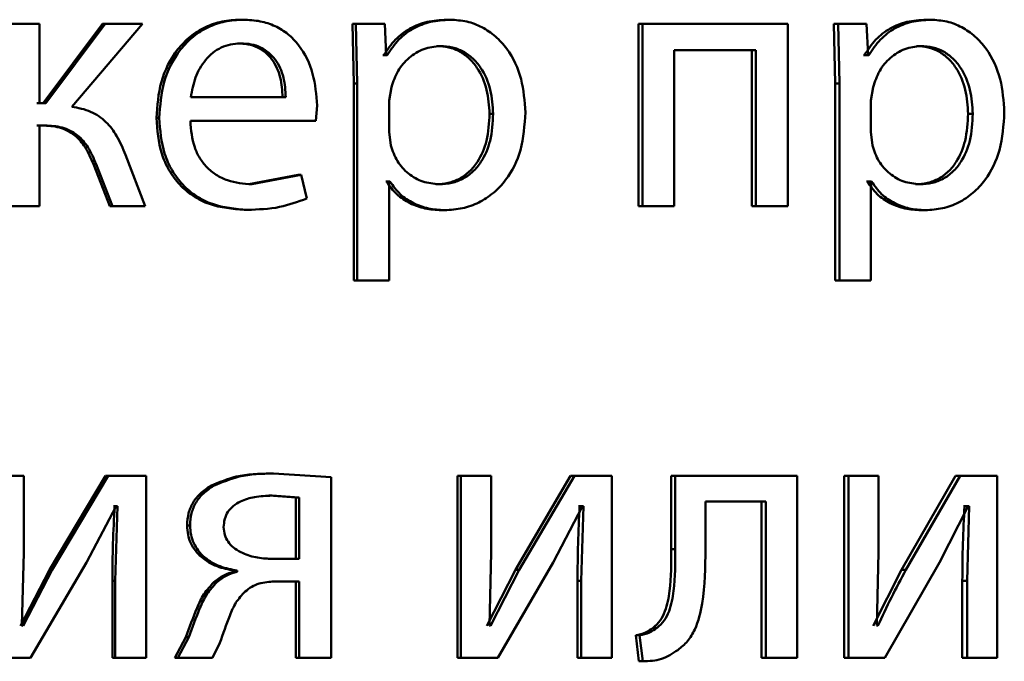
# Paper-space layout 'Лист1' of a CAD drawing. Units: millimetres. Extents: x -8708 to 13138, y -12648 to 4958.
# Drawn here: x 5075 to 5081, y 3357 to 3361 of the extents above; entities that cross this region are included whole.
import ezdxf

# ---------------------------------------------------------------- set-up
doc = ezdxf.new("R2010")
doc.units = ezdxf.units.MM

psp = doc.layouts.new('Лист1')

# ---------------------------------------------------------------- linework, layer by layer
at = {"color": 7, "linetype": 'Continuous', "lineweight": 50}
for p, q in [((5076.3318, 3361.2127), (5076.3519, 3361.2127)), ((5077.6866, 3361.2127), (5077.7097, 3361.2127)), ((5080.8316, 3361.2127), (5080.8618, 3361.2127)), ((5075.0142, 3361.1856), (5074.8096, 3361.1856)), ((5075.0142, 3360.6645), (5075.0142, 3361.1856)), ((5075.4273, 3361.1856), (5075.0384, 3360.6645)), ((5075.4454, 3361.1856), (5075.0556, 3360.6645)), ((5075.2263, 3360.6423), (5075.6911, 3361.1856)), ((5075.4273, 3361.1856), (5075.4454, 3361.1856)), ((5075.6911, 3361.1856), (5075.4454, 3361.1856)), ((5077.2582, 3361.1856), (5077.0682, 3361.1856)), ((5077.0682, 3361.1856), (5077.0778, 3360.7954)), ((5077.0682, 3361.1856), (5077.09, 3361.1856)), ((5077.09, 3361.1856), (5077.0996, 3360.7954)), ((5077.2804, 3361.1856), (5077.09, 3361.1856)), ((5077.29, 3360.9809), (5077.2804, 3361.1856)), ((5078.9456, 3361.1856), (5078.9456, 3359.9907)), ((5078.9456, 3361.1856), (5078.9716, 3361.1856)), ((5078.9716, 3361.1856), (5078.9716, 3359.9907)), ((5079.9243, 3361.1856), (5078.9716, 3361.1856)), ((5079.9243, 3359.9907), (5079.9243, 3361.1856)), ((5080.4119, 3361.1856), (5080.2256, 3361.1856)), ((5080.2256, 3361.1856), (5080.235, 3360.7954)), ((5080.2256, 3361.1856), (5080.2544, 3361.1856)), ((5080.2544, 3361.1856), (5080.2638, 3360.7954)), ((5080.4411, 3361.1856), (5080.2544, 3361.1856)), ((5080.4506, 3360.9809), (5080.4411, 3361.1856)), ((5076.3148, 3361.0575), (5076.3349, 3361.0575)), ((5077.6217, 3361.0402), (5077.6447, 3361.0402)), ((5079.7155, 3361.013), (5079.179, 3361.013)), ((5079.179, 3359.9907), (5079.179, 3361.013)), ((5079.6878, 3361.013), (5079.6878, 3359.9907)), ((5079.7155, 3361.013), (5079.7155, 3359.9907)), ((5080.768, 3361.0402), (5080.798, 3361.0402)), ((5077.2726, 3360.9809), (5077.2678, 3360.9809)), ((5077.2726, 3360.9809), (5077.2948, 3360.9809)), ((5077.2948, 3360.9809), (5077.29, 3360.9809)), ((5080.426, 3360.9809), (5080.4213, 3360.9809)), ((5080.426, 3360.9809), (5080.4553, 3360.9809)), ((5080.4553, 3360.9809), (5080.4506, 3360.9809)), ((5077.0778, 3360.7954), (5077.0778, 3359.5017)), ((5077.0778, 3360.7954), (5077.0996, 3360.7954)), ((5077.0996, 3360.7954), (5077.0996, 3359.5017)), ((5077.3237, 3360.7707), (5077.3093, 3360.6818)), ((5080.235, 3360.7954), (5080.235, 3359.5017)), ((5080.235, 3360.7954), (5080.2638, 3360.7954)), ((5080.2638, 3360.7954), (5080.2638, 3359.5017)), ((5080.4837, 3360.7707), (5080.4695, 3360.6818)), ((5076.6305, 3360.704), (5076.007, 3360.704)), ((5075.0384, 3360.6645), (5074.997, 3360.6645)), ((5075.0556, 3360.6645), (5075.0142, 3360.6645)), ((5076.8286, 3360.5488), (5076.8358, 3360.6497)), ((5077.3093, 3360.6818), (5077.3093, 3360.4768)), ((5080.4695, 3360.6818), (5080.4695, 3360.4768)), ((5075.7819, 3360.5685), (5075.8008, 3360.5685)), ((5077.9674, 3360.5954), (5077.9912, 3360.5954)), ((5081.1069, 3360.5954), (5081.1378, 3360.5954)), ((5075.0336, 3360.5192), (5074.997, 3360.5192)), ((5075.0508, 3360.5192), (5075.0142, 3360.5192)), ((5075.0142, 3359.9907), (5075.0142, 3360.5192)), ((5076.8286, 3360.5488), (5076.0046, 3360.5488)), ((5077.3093, 3360.4768), (5077.319, 3360.3879)), ((5080.4695, 3360.4768), (5080.479, 3360.3879)), ((5075.7081, 3359.9907), (5075.5792, 3360.3265)), ((5075.369, 3360.2648), (5075.4758, 3359.9907)), ((5075.369, 3360.2648), (5075.387, 3360.2648)), ((5075.387, 3360.2648), (5075.4941, 3359.9907)), ((5076.7112, 3360.1953), (5076.3874, 3360.1336)), ((5076.7322, 3360.1953), (5076.4076, 3360.1336)), ((5076.7112, 3360.1953), (5076.7322, 3360.1953)), ((5076.7681, 3360.0401), (5076.7322, 3360.1953)), ((5076.3874, 3360.1336), (5076.4076, 3360.1336)), ((5077.2919, 3360.1509), (5077.287, 3360.1509)), ((5077.2919, 3360.1509), (5077.3142, 3360.1509)), ((5077.3142, 3360.1509), (5077.3093, 3360.1509)), ((5077.3093, 3359.5017), (5077.3093, 3360.1509)), ((5077.6145, 3360.1336), (5077.6375, 3360.1336)), ((5080.4449, 3360.1509), (5080.4402, 3360.1509)), ((5080.4449, 3360.1509), (5080.4743, 3360.1509)), ((5080.4743, 3360.1509), (5080.4695, 3360.1509)), ((5080.4695, 3359.5017), (5080.4695, 3360.1509)), ((5080.7609, 3360.1336), (5080.791, 3360.1336)), ((5075.0142, 3359.9907), (5074.8096, 3359.9907)), ((5075.4758, 3359.9907), (5075.4941, 3359.9907)), ((5075.7081, 3359.9907), (5075.4941, 3359.9907)), ((5078.9456, 3359.9907), (5078.9716, 3359.9907)), ((5079.179, 3359.9907), (5078.9716, 3359.9907)), ((5079.6878, 3359.9907), (5079.7155, 3359.9907)), ((5079.9243, 3359.9907), (5079.7155, 3359.9907)), ((5076.3583, 3359.966), (5076.3785, 3359.966)), ((5077.6506, 3359.9635), (5077.6737, 3359.9635)), ((5080.7962, 3359.9635), (5080.8263, 3359.9635)), ((5077.0778, 3359.5017), (5077.0996, 3359.5017)), ((5077.3093, 3359.5017), (5077.0996, 3359.5017)), ((5080.235, 3359.5017), (5080.2638, 3359.5017)), ((5080.4695, 3359.5017), (5080.2638, 3359.5017)), ((5076.5296, 3358.237), (5076.5502, 3358.237)), ((5076.9277, 3358.2123), (5076.5502, 3358.237)), ((5074.9117, 3358.2222), (5074.7096, 3358.2222)), ((5074.9117, 3357.7188), (5074.9117, 3358.2222)), ((5075.447, 3358.2222), (5075.0798, 3357.6052)), ((5075.4652, 3358.2222), (5075.0971, 3357.6052)), ((5075.447, 3358.2222), (5075.4652, 3358.2222)), ((5075.7154, 3358.2222), (5075.4652, 3358.2222)), ((5075.7154, 3357.0274), (5075.7154, 3358.2222)), ((5076.9277, 3357.0274), (5076.9277, 3358.2123)), ((5077.7562, 3358.2222), (5077.7562, 3357.0274)), ((5077.7562, 3358.2222), (5077.7795, 3358.2222)), ((5077.7795, 3358.2222), (5077.7795, 3357.0274)), ((5077.9788, 3358.2222), (5077.7795, 3358.2222)), ((5077.9788, 3357.7188), (5077.9788, 3358.2222)), ((5078.4987, 3358.2222), (5078.1373, 3357.6052)), ((5078.5237, 3358.2222), (5078.1615, 3357.6052)), ((5078.4987, 3358.2222), (5078.5237, 3358.2222)), ((5078.7703, 3358.2222), (5078.5237, 3358.2222)), ((5078.7703, 3357.0274), (5078.7703, 3358.2222)), ((5079.1597, 3358.2222), (5079.1597, 3357.741)), ((5079.1597, 3358.2222), (5079.1862, 3358.2222)), ((5079.1862, 3358.2222), (5079.1862, 3357.741)), ((5079.9861, 3358.2222), (5079.1862, 3358.2222)), ((5079.9861, 3357.0274), (5079.9861, 3358.2222)), ((5080.2937, 3358.2222), (5080.2937, 3357.0274)), ((5080.2937, 3358.2222), (5080.3227, 3358.2222)), ((5080.3227, 3358.2222), (5080.3227, 3357.0274)), ((5080.5188, 3358.2222), (5080.3227, 3358.2222)), ((5080.5188, 3357.7188), (5080.5188, 3358.2222)), ((5081.0244, 3358.2222), (5080.669, 3357.6052)), ((5081.055, 3358.2222), (5080.6989, 3357.6052)), ((5081.0244, 3358.2222), (5081.055, 3358.2222)), ((5081.2971, 3358.2222), (5081.055, 3358.2222)), ((5081.2971, 3357.0274), (5081.2971, 3358.2222)), ((5076.1378, 3358.1555), (5076.1575, 3358.1555)), ((5076.6967, 3358.0793), (5076.5199, 3358.0917)), ((5076.5199, 3358.0917), (5076.5405, 3358.0917)), ((5076.7177, 3358.0793), (5076.5405, 3358.0917)), ((5076.6967, 3358.0793), (5076.7177, 3358.0793)), ((5076.6967, 3357.6765), (5076.6967, 3358.0793)), ((5076.7177, 3357.6765), (5076.7177, 3358.0793)), ((5079.7793, 3358.0522), (5079.3842, 3358.0522)), ((5079.3842, 3357.741), (5079.3842, 3358.0522)), ((5079.7515, 3358.0522), (5079.7515, 3357.0274)), ((5079.7793, 3358.0522), (5079.7793, 3357.0274)), ((5075.324, 3357.6521), (5075.5188, 3358.0225)), ((5075.5078, 3358.0225), (5075.5005, 3358.0225)), ((5075.5078, 3358.0225), (5075.5261, 3358.0225)), ((5075.5261, 3358.0225), (5075.5114, 3357.5336)), ((5075.5261, 3358.0225), (5075.5188, 3358.0225)), ((5078.3847, 3357.6521), (5078.5768, 3358.0225)), ((5078.5585, 3358.0225), (5078.5517, 3358.0225)), ((5078.5585, 3358.0225), (5078.5836, 3358.0225)), ((5078.5836, 3358.0225), (5078.5696, 3357.5336)), ((5078.5836, 3358.0225), (5078.5768, 3358.0225)), ((5080.9183, 3357.6521), (5081.1069, 3358.0225)), ((5081.0832, 3358.0225), (5081.0761, 3358.0225)), ((5081.0832, 3358.0225), (5081.114, 3358.0225)), ((5081.114, 3358.0225), (5081.0998, 3357.5336)), ((5081.114, 3358.0225), (5081.1069, 3358.0225)), ((5075.9832, 3357.8963), (5076.0025, 3357.8963)), ((5074.8996, 3357.2394), (5074.9117, 3357.7188)), ((5077.9669, 3357.2394), (5077.9788, 3357.7188)), ((5079.1597, 3357.741), (5079.1862, 3357.741)), ((5080.5073, 3357.2394), (5080.5188, 3357.7188)), ((5074.9557, 3357.0274), (5075.324, 3357.6521)), ((5076.6967, 3357.6765), (5076.5151, 3357.6765)), ((5076.7177, 3357.6765), (5076.5357, 3357.6765)), ((5078.0222, 3357.0274), (5078.3847, 3357.6521)), ((5080.5617, 3357.0274), (5080.9183, 3357.6521)), ((5075.0798, 3357.6052), (5074.89, 3357.2369)), ((5075.0971, 3357.6052), (5074.9069, 3357.2369)), ((5075.0798, 3357.6052), (5075.0971, 3357.6052)), ((5076.2927, 3357.5999), (5076.2927, 3357.5925)), ((5076.2927, 3357.5999), (5076.3127, 3357.5999)), ((5076.2927, 3357.5925), (5076.3127, 3357.5925)), ((5076.3127, 3357.5999), (5076.3127, 3357.5925)), ((5078.1373, 3357.6052), (5077.9503, 3357.2369)), ((5078.1615, 3357.6052), (5077.9741, 3357.2369)), ((5078.1373, 3357.6052), (5078.1615, 3357.6052)), ((5080.669, 3357.6052), (5080.485, 3357.2369)), ((5080.669, 3357.6052), (5080.6989, 3357.6052)), ((5075.4932, 3357.5336), (5075.4932, 3357.0274)), ((5075.4932, 3357.5336), (5075.5114, 3357.5336)), ((5075.5114, 3357.5336), (5075.5114, 3357.0274)), ((5076.1596, 3357.5237), (5076.1793, 3357.5237)), ((5076.6967, 3357.5287), (5076.5393, 3357.5287)), ((5076.7177, 3357.5287), (5076.5599, 3357.5287)), ((5076.6967, 3357.5287), (5076.6967, 3357.0274)), ((5076.7177, 3357.5287), (5076.7177, 3357.0274)), ((5078.5445, 3357.5336), (5078.5445, 3357.0274)), ((5078.5445, 3357.5336), (5078.5696, 3357.5336)), ((5078.5696, 3357.5336), (5078.5696, 3357.0274)), ((5081.0691, 3357.5336), (5081.0691, 3357.0274)), ((5081.0691, 3357.5336), (5081.0998, 3357.5336)), ((5081.0998, 3357.5336), (5081.0998, 3357.0274)), ((5074.9069, 3357.2369), (5074.8996, 3357.2394)), ((5077.9741, 3357.2369), (5077.9669, 3357.2394)), ((5079.0407, 3357.2249), (5079.0669, 3357.2249)), ((5080.5144, 3357.2369), (5080.5073, 3357.2394)), ((5075.9759, 3357.1632), (5075.9032, 3357.0274)), ((5075.9952, 3357.1632), (5075.9224, 3357.0274)), ((5075.9759, 3357.1632), (5075.9952, 3357.1632)), ((5078.9262, 3357.1755), (5078.9476, 3357.0051)), ((5078.9262, 3357.1755), (5078.9521, 3357.1755)), ((5078.9521, 3357.1755), (5078.9736, 3357.0051)), ((5076.1502, 3357.0274), (5076.1987, 3357.1261)), ((5074.9557, 3357.0274), (5074.7096, 3357.0274)), ((5075.4932, 3357.0274), (5075.5114, 3357.0274)), ((5075.7154, 3357.0274), (5075.5114, 3357.0274)), ((5075.9032, 3357.0274), (5075.9224, 3357.0274)), ((5076.1502, 3357.0274), (5075.9224, 3357.0274)), ((5076.6967, 3357.0274), (5076.7177, 3357.0274)), ((5076.9277, 3357.0274), (5076.7177, 3357.0274)), ((5077.7562, 3357.0274), (5077.7795, 3357.0274)), ((5078.0222, 3357.0274), (5077.7795, 3357.0274)), ((5078.5445, 3357.0274), (5078.5696, 3357.0274)), ((5078.7703, 3357.0274), (5078.5696, 3357.0274)), ((5078.9476, 3357.0051), (5078.9736, 3357.0051)), ((5079.7515, 3357.0274), (5079.7793, 3357.0274)), ((5079.9861, 3357.0274), (5079.7793, 3357.0274)), ((5080.2937, 3357.0274), (5080.3227, 3357.0274)), ((5080.5617, 3357.0274), (5080.3227, 3357.0274)), ((5081.0691, 3357.0274), (5081.0998, 3357.0274)), ((5081.2971, 3357.0274), (5081.0998, 3357.0274))]:
    psp.add_line(p, q, dxfattribs=at)
for points, knots in [([(5076.3318, 3361.2127), (5076.2917, 3361.2104), (5076.2134, 3361.206), (5076.1015, 3361.1675), (5076.0014, 3361.1052), (5075.891, 3360.9912), (5075.7992, 3360.8079), (5075.7877, 3360.6484), (5075.7819, 3360.5685)], [0, 0, 0, 0, 0.128367, 0.250357, 0.374451, 0.500676, 0.750029, 1, 1, 1, 1]), ([(5076.3519, 3361.2127), (5076.3117, 3361.2104), (5076.2333, 3361.206), (5076.1211, 3361.1675), (5076.0208, 3361.1053), (5075.9102, 3360.9913), (5075.8182, 3360.8079), (5075.8066, 3360.6484), (5075.8008, 3360.5685)], [0, 0, 0, 0, 0.128511, 0.250637, 0.374787, 0.501049, 0.750269, 1, 1, 1, 1]), ([(5076.8358, 3360.6497), (5076.8304, 3360.7199), (5076.8196, 3360.8602), (5076.7424, 3361.0219), (5076.6477, 3361.1212), (5076.5609, 3361.1747), (5076.4606, 3361.2072), (5076.3891, 3361.2108), (5076.3519, 3361.2127)], [0, 0, 0, 0, 0.249754, 0.498954, 0.620965, 0.740475, 0.864672, 1, 1, 1, 1]), ([(5077.6866, 3361.2127), (5077.6431, 3361.2101), (5077.5596, 3361.2051), (5077.4435, 3361.1593), (5077.3439, 3361.0849), (5077.2968, 3361.0163), (5077.2726, 3360.9809)], [0, 0, 0, 0, 0.263401, 0.506228, 0.745773, 1, 1, 1, 1]), ([(5077.7097, 3361.2127), (5077.6662, 3361.2101), (5077.5825, 3361.2051), (5077.4661, 3361.1593), (5077.3663, 3361.0849), (5077.3191, 3361.0163), (5077.2948, 3360.9809)], [0, 0, 0, 0, 0.263556, 0.506464, 0.745967, 1, 1, 1, 1]), ([(5078.2023, 3360.6052), (5078.1974, 3360.679), (5078.1876, 3360.8263), (5078.1071, 3360.997), (5078.0094, 3361.1055), (5077.9195, 3361.1665), (5077.8181, 3361.2056), (5077.7462, 3361.2103), (5077.7097, 3361.2127)], [0, 0, 0, 0, 0.2497884, 0.4990786, 0.6258477, 0.7494713, 0.8728144, 1, 1, 1, 1]), ([(5080.8316, 3361.2127), (5080.789, 3361.2101), (5080.7073, 3361.2051), (5080.5935, 3361.1593), (5080.4959, 3361.0849), (5080.4498, 3361.0163), (5080.426, 3360.9809)], [0, 0, 0, 0, 0.263287, 0.506073, 0.745659, 1, 1, 1, 1]), ([(5080.8618, 3361.2127), (5080.8192, 3361.2101), (5080.7372, 3361.2051), (5080.6232, 3361.1593), (5080.5254, 3361.0849), (5080.4791, 3361.0163), (5080.4553, 3360.9809)], [0, 0, 0, 0, 0.263442, 0.506309, 0.745852, 1, 1, 1, 1]), ([(5081.3445, 3360.6052), (5081.3397, 3360.679), (5081.3301, 3360.8263), (5081.2513, 3360.9971), (5081.1555, 3361.1056), (5081.0674, 3361.1665), (5080.9679, 3361.2056), (5080.8975, 3361.2103), (5080.8618, 3361.2127)], [0, 0, 0, 0, 0.249788, 0.499077, 0.625835, 0.74947, 0.872798, 1, 1, 1, 1]), ([(5076.3349, 3361.0575), (5076.3124, 3361.0562), (5076.2684, 3361.0536), (5076.2061, 3361.032), (5076.1504, 3360.9971), (5076.0882, 3360.9342), (5076.0318, 3360.8355), (5076.0153, 3360.7479), (5076.007, 3360.704)], [0, 0, 0, 0, 0.129124, 0.251456, 0.373227, 0.500752, 0.750258, 1, 1, 1, 1]), ([(5076.6098, 3360.704), (5076.6073, 3360.7478), (5076.6023, 3360.8353), (5076.5567, 3360.9371), (5076.4988, 3360.9998), (5076.4452, 3361.0335), (5076.3827, 3361.0539), (5076.3381, 3361.0563), (5076.3148, 3361.0575)], [0, 0, 0, 0, 0.250065, 0.499404, 0.620692, 0.739699, 0.863921, 1, 1, 1, 1]), ([(5076.6305, 3360.704), (5076.628, 3360.7478), (5076.623, 3360.8353), (5076.5773, 3360.9372), (5076.5193, 3360.9998), (5076.4656, 3361.0335), (5076.403, 3361.0539), (5076.3583, 3361.0563), (5076.3349, 3361.0575)], [0, 0, 0, 0, 0.249826, 0.499021, 0.62032, 0.739401, 0.863754, 1, 1, 1, 1]), ([(5077.6447, 3361.0402), (5077.6075, 3361.036), (5077.5332, 3361.0275), (5077.4366, 3360.9665), (5077.3607, 3360.88), (5077.3362, 3360.8075), (5077.3237, 3360.7707)], [0, 0, 0, 0, 0.250064, 0.499851, 0.746197, 1, 1, 1, 1]), ([(5077.9674, 3360.5954), (5077.964, 3360.6486), (5077.9573, 3360.7548), (5077.9037, 3360.8798), (5077.8364, 3360.9608), (5077.7728, 3361.0064), (5077.7, 3361.035), (5077.6482, 3361.0385), (5077.6217, 3361.0402)], [0, 0, 0, 0, 0.2501281, 0.4996917, 0.6271918, 0.7494039, 0.8718362, 1, 1, 1, 1]), ([(5077.9912, 3360.5954), (5077.9878, 3360.6486), (5077.981, 3360.7548), (5077.9274, 3360.8798), (5077.8598, 3360.9609), (5077.7962, 3361.0064), (5077.7232, 3361.035), (5077.6713, 3361.0385), (5077.6447, 3361.0402)], [0, 0, 0, 0, 0.249903, 0.499327, 0.626832, 0.749114, 0.871673, 1, 1, 1, 1]), ([(5080.798, 3361.0402), (5080.7616, 3361.036), (5080.6888, 3361.0274), (5080.5942, 3360.9664), (5080.5199, 3360.8799), (5080.4959, 3360.8075), (5080.4837, 3360.7707)], [0, 0, 0, 0, 0.250022, 0.499845, 0.746203, 1, 1, 1, 1]), ([(5081.1069, 3360.5954), (5081.1036, 3360.6486), (5081.097, 3360.7548), (5081.0445, 3360.8799), (5080.9785, 3360.9609), (5080.9162, 3361.0064), (5080.8447, 3361.035), (5080.7939, 3361.0385), (5080.768, 3361.0402)], [0, 0, 0, 0, 0.250129, 0.499691, 0.627153, 0.749379, 0.871815, 1, 1, 1, 1]), ([(5081.1378, 3360.5954), (5081.1345, 3360.6486), (5081.1278, 3360.7549), (5081.0752, 3360.8799), (5081.009, 3360.9609), (5080.9465, 3361.0064), (5080.875, 3361.035), (5080.8241, 3361.0385), (5080.798, 3361.0402)], [0, 0, 0, 0, 0.249903, 0.499326, 0.626793, 0.749089, 0.871651, 1, 1, 1, 1]), ([(5075.5792, 3360.3265), (5075.5615, 3360.3688), (5075.529, 3360.4467), (5075.4534, 3360.5471), (5075.351, 3360.6186), (5075.2688, 3360.6342), (5075.2263, 3360.6423)], [0, 0, 0, 0, 0.271609, 0.500373, 0.741709, 1, 1, 1, 1]), ([(5075.7819, 3360.5685), (5075.7877, 3360.489), (5075.7965, 3360.3689), (5075.8617, 3360.2235), (5075.9319, 3360.1283), (5076.0221, 3360.0529), (5076.1628, 3359.9818), (5076.2803, 3359.9723), (5076.3583, 3359.966)], [0, 0, 0, 0, 0.2497551, 0.3773052, 0.5001075, 0.6236817, 0.7504145, 1, 1, 1, 1]), ([(5075.8008, 3360.5685), (5075.8066, 3360.489), (5075.8154, 3360.3688), (5075.8808, 3360.2234), (5075.9512, 3360.1282), (5076.0416, 3360.0529), (5076.1825, 3359.9818), (5076.3004, 3359.9723), (5076.3785, 3359.966)], [0, 0, 0, 0, 0.249493, 0.376918, 0.49972, 0.623301, 0.750145, 1, 1, 1, 1]), ([(5077.6145, 3360.1336), (5077.6422, 3360.1353), (5077.6958, 3360.1386), (5077.7717, 3360.1674), (5077.8376, 3360.2143), (5077.9043, 3360.2959), (5077.958, 3360.4258), (5077.9641, 3360.5361), (5077.9674, 3360.5954)], [0, 0, 0, 0, 0.129166, 0.250137, 0.372995, 0.500254, 0.730979, 1, 1, 1, 1]), ([(5077.6375, 3360.1336), (5077.6652, 3360.1353), (5077.719, 3360.1386), (5077.795, 3360.1674), (5077.8611, 3360.2143), (5077.9279, 3360.2959), (5077.9818, 3360.4258), (5077.9879, 3360.5361), (5077.9912, 3360.5954)], [0, 0, 0, 0, 0.129333, 0.250431, 0.373361, 0.500624, 0.731219, 1, 1, 1, 1]), ([(5077.6737, 3359.9635), (5077.7125, 3359.966), (5077.7892, 3359.9708), (5077.8983, 3360.0108), (5077.9958, 3360.0734), (5078.099, 3360.1835), (5078.1873, 3360.364), (5078.1971, 3360.5215), (5078.2023, 3360.6052)], [0, 0, 0, 0, 0.127058, 0.25057, 0.375121, 0.500932, 0.73475, 1, 1, 1, 1]), ([(5080.7609, 3360.1336), (5080.7881, 3360.1353), (5080.8406, 3360.1386), (5080.915, 3360.1674), (5080.9796, 3360.2142), (5081.0451, 3360.2958), (5081.0978, 3360.4258), (5081.1037, 3360.5361), (5081.1069, 3360.5954)], [0, 0, 0, 0, 0.129185, 0.250139, 0.373016, 0.500257, 0.730963, 1, 1, 1, 1]), ([(5080.791, 3360.1336), (5080.8182, 3360.1353), (5080.8709, 3360.1386), (5080.9454, 3360.1674), (5081.0102, 3360.2142), (5081.0757, 3360.2958), (5081.1286, 3360.4257), (5081.1346, 3360.5361), (5081.1378, 3360.5954)], [0, 0, 0, 0, 0.129351, 0.250434, 0.373382, 0.500627, 0.731203, 1, 1, 1, 1]), ([(5080.8263, 3359.9635), (5080.8644, 3359.966), (5080.9396, 3359.9708), (5081.0465, 3360.0107), (5081.1421, 3360.0733), (5081.2433, 3360.1833), (5081.3298, 3360.3639), (5081.3394, 3360.5215), (5081.3445, 3360.6052)], [0, 0, 0, 0, 0.12708, 0.250572, 0.375136, 0.500934, 0.73474, 1, 1, 1, 1]), ([(5075.0336, 3360.5192), (5075.0714, 3360.5173), (5075.1285, 3360.5143), (5075.1994, 3360.4867), (5075.2602, 3360.4473), (5075.3227, 3360.3735), (5075.3527, 3360.3032), (5075.369, 3360.2648)], [0, 0, 0, 0, 0.249954, 0.376526, 0.500225, 0.726927, 1, 1, 1, 1]), ([(5075.0508, 3360.5192), (5075.0887, 3360.5173), (5075.1459, 3360.5143), (5075.217, 3360.4867), (5075.2779, 3360.4473), (5075.3406, 3360.3736), (5075.3706, 3360.3033), (5075.387, 3360.2648)], [0, 0, 0, 0, 0.2501712, 0.3767871, 0.5005516, 0.7271468, 1, 1, 1, 1]), ([(5076.4076, 3360.1336), (5076.3535, 3360.1379), (5076.2716, 3360.1443), (5076.1733, 3360.1923), (5076.1113, 3360.2426), (5076.0639, 3360.3047), (5076.0166, 3360.4046), (5076.0095, 3360.4898), (5076.0046, 3360.5488)], [0, 0, 0, 0, 0.249922, 0.377406, 0.500338, 0.614965, 0.733384, 1, 1, 1, 1]), ([(5077.319, 3360.3879), (5077.3314, 3360.3523), (5077.356, 3360.2819), (5077.4324, 3360.2002), (5077.5282, 3360.1437), (5077.6008, 3360.137), (5077.6375, 3360.1336)], [0, 0, 0, 0, 0.252869, 0.499741, 0.747387, 1, 1, 1, 1]), ([(5080.479, 3360.3879), (5080.4912, 3360.3523), (5080.5153, 3360.2819), (5080.5901, 3360.2002), (5080.6839, 3360.1437), (5080.7551, 3360.137), (5080.791, 3360.1336)], [0, 0, 0, 0, 0.2528663, 0.499744, 0.7474797, 1, 1, 1, 1]), ([(5077.2919, 3360.1509), (5077.3125, 3360.1221), (5077.3543, 3360.0638), (5077.4442, 3360.0062), (5077.5444, 3359.9698), (5077.6146, 3359.9657), (5077.6506, 3359.9635)], [0, 0, 0, 0, 0.246917, 0.499667, 0.743124, 1, 1, 1, 1]), ([(5077.3142, 3360.1509), (5077.3349, 3360.1221), (5077.3767, 3360.0638), (5077.4668, 3360.0062), (5077.5673, 3359.9698), (5077.6376, 3359.9657), (5077.6737, 3359.9635)], [0, 0, 0, 0, 0.246708, 0.499448, 0.742959, 1, 1, 1, 1]), ([(5080.4449, 3360.1509), (5080.4652, 3360.1221), (5080.5061, 3360.0639), (5080.5941, 3360.0062), (5080.6922, 3359.9698), (5080.7609, 3359.9657), (5080.7962, 3359.9635)], [0, 0, 0, 0, 0.246928, 0.49967, 0.743226, 1, 1, 1, 1]), ([(5080.4743, 3360.1509), (5080.4946, 3360.1221), (5080.5356, 3360.0639), (5080.6238, 3360.0062), (5080.7222, 3359.9698), (5080.791, 3359.9657), (5080.8263, 3359.9635)], [0, 0, 0, 0, 0.246718, 0.499452, 0.743061, 1, 1, 1, 1]), ([(5076.3785, 3359.966), (5076.4499, 3359.9683), (5076.5837, 3359.9725), (5076.7095, 3360.0186), (5076.7681, 3360.0401)], [0, 0, 0, 0, 0.533662, 1, 1, 1, 1]), ([(5076.5296, 3358.237), (5076.4539, 3358.2354), (5076.3182, 3358.2325), (5076.1931, 3358.1791), (5076.1378, 3358.1555)], [0, 0, 0, 0, 0.557886, 1, 1, 1, 1]), ([(5076.5502, 3358.237), (5076.4743, 3358.2354), (5076.3383, 3358.2325), (5076.2129, 3358.1791), (5076.1575, 3358.1555)], [0, 0, 0, 0, 0.557944, 1, 1, 1, 1]), ([(5076.1378, 3358.1555), (5076.1144, 3358.1401), (5076.0697, 3358.1107), (5076.0197, 3358.0483), (5075.9885, 3357.9756), (5075.985, 3357.9233), (5075.9832, 3357.8963)], [0, 0, 0, 0, 0.265946, 0.508896, 0.747142, 1, 1, 1, 1]), ([(5076.1575, 3358.1555), (5076.1341, 3358.1401), (5076.0892, 3358.1107), (5076.0391, 3358.0484), (5076.0079, 3357.9756), (5076.0043, 3357.9233), (5076.0025, 3357.8963)], [0, 0, 0, 0, 0.2661501, 0.5091494, 0.7473105, 1, 1, 1, 1]), ([(5076.5405, 3358.0917), (5076.5019, 3358.0902), (5076.4313, 3358.0874), (5076.3443, 3358.0617), (5076.2855, 3358.0262), (5076.2492, 3357.9866), (5076.2271, 3357.9378), (5076.2244, 3357.9024), (5076.2229, 3357.8839)], [0, 0, 0, 0, 0.273689, 0.500876, 0.63418, 0.754222, 0.872102, 1, 1, 1, 1]), ([(5075.5078, 3358.0225), (5075.5035, 3357.9411), (5075.495, 3357.7782), (5075.4938, 3357.6152), (5075.4932, 3357.5336)], [0, 0, 0, 0, 0.500009, 1, 1, 1, 1]), ([(5078.5585, 3358.0225), (5078.5544, 3357.9411), (5078.5463, 3357.7782), (5078.5451, 3357.6152), (5078.5445, 3357.5336)], [0, 0, 0, 0, 0.500009, 1, 1, 1, 1]), ([(5081.0832, 3358.0225), (5081.079, 3357.9411), (5081.0708, 3357.7782), (5081.0697, 3357.6152), (5081.0691, 3357.5336)], [0, 0, 0, 0, 0.500009, 1, 1, 1, 1]), ([(5075.9832, 3357.8963), (5075.9844, 3357.8758), (5075.9869, 3357.8359), (5076.0059, 3357.7792), (5076.0364, 3357.7288), (5076.0912, 3357.6724), (5076.1776, 3357.6214), (5076.2543, 3357.6071), (5076.2927, 3357.5999)], [0, 0, 0, 0, 0.129312, 0.2517, 0.3733, 0.500358, 0.749978, 1, 1, 1, 1]), ([(5076.0025, 3357.8963), (5076.0037, 3357.8759), (5076.0061, 3357.836), (5076.025, 3357.7794), (5076.0557, 3357.7289), (5076.1108, 3357.6724), (5076.1974, 3357.6214), (5076.2743, 3357.6071), (5076.3127, 3357.5999)], [0, 0, 0, 0, 0.1287096, 0.2507916, 0.3724864, 0.5000914, 0.74979, 1, 1, 1, 1]), ([(5076.2229, 3357.8839), (5076.2245, 3357.8669), (5076.2275, 3357.8336), (5076.2505, 3357.7876), (5076.2872, 3357.7491), (5076.3478, 3357.7116), (5076.4325, 3357.683), (5076.5013, 3357.6787), (5076.5357, 3357.6765)], [0, 0, 0, 0, 0.120956, 0.236895, 0.359764, 0.499398, 0.749554, 1, 1, 1, 1]), ([(5079.1597, 3357.741), (5079.1597, 3357.6494), (5079.1597, 3357.5122), (5079.1304, 3357.3532), (5079.0897, 3357.2704), (5079.0567, 3357.2398), (5079.0407, 3357.2249)], [0, 0, 0, 0, 0.5006459, 0.7504661, 0.8789693, 1, 1, 1, 1]), ([(5079.1862, 3357.741), (5079.1862, 3357.6494), (5079.1862, 3357.5122), (5079.1568, 3357.3532), (5079.116, 3357.2704), (5079.0829, 3357.2398), (5079.0669, 3357.2249)], [0, 0, 0, 0, 0.50053, 0.75032, 0.878827, 1, 1, 1, 1]), ([(5079.2029, 3357.0792), (5079.225, 3357.0973), (5079.2704, 3357.1343), (5079.3308, 3357.2378), (5079.3815, 3357.4425), (5079.3831, 3357.6216), (5079.3842, 3357.741)], [0, 0, 0, 0, 0.1218907, 0.2498547, 0.4995963, 1, 1, 1, 1]), ([(5076.2927, 3357.5925), (5076.2693, 3357.586), (5076.2204, 3357.5724), (5076.1805, 3357.5404), (5076.1596, 3357.5237)], [0, 0, 0, 0, 0.477533, 1, 1, 1, 1]), ([(5076.3127, 3357.5925), (5076.2893, 3357.586), (5076.2403, 3357.5724), (5076.2003, 3357.5404), (5076.1793, 3357.5237)], [0, 0, 0, 0, 0.477651, 1, 1, 1, 1]), ([(5080.6989, 3357.6052), (5080.6666, 3357.5447), (5080.602, 3357.4237), (5080.5436, 3357.2992), (5080.5144, 3357.2369)], [0, 0, 0, 0, 0.500004, 1, 1, 1, 1]), ([(5076.1596, 3357.5237), (5076.1362, 3357.499), (5076.0893, 3357.4495), (5076.0335, 3357.3235), (5075.9989, 3357.2274), (5075.9759, 3357.1632)], [0, 0, 0, 0, 0.249369, 0.499408, 1, 1, 1, 1]), ([(5076.1793, 3357.5237), (5076.1559, 3357.499), (5076.1089, 3357.4495), (5076.0529, 3357.3235), (5076.0183, 3357.2274), (5075.9952, 3357.1632)], [0, 0, 0, 0, 0.249485, 0.499517, 1, 1, 1, 1]), ([(5076.3637, 3357.462), (5076.3777, 3357.4732), (5076.4055, 3357.4953), (5076.4714, 3357.5235), (5076.5245, 3357.5266), (5076.5599, 3357.5287)], [0, 0, 0, 0, 0.2511022, 0.500221, 1, 1, 1, 1]), ([(5076.1987, 3357.1261), (5076.2193, 3357.1857), (5076.2503, 3357.2749), (5076.2993, 3357.3928), (5076.3422, 3357.439), (5076.3637, 3357.462)], [0, 0, 0, 0, 0.500636, 0.750756, 1, 1, 1, 1]), ([(5079.0407, 3357.2249), (5079.0244, 3357.2138), (5078.9894, 3357.1898), (5078.9482, 3357.1805), (5078.9262, 3357.1755)], [0, 0, 0, 0, 0.464068, 1, 1, 1, 1]), ([(5079.0669, 3357.2249), (5079.0506, 3357.2138), (5079.0154, 3357.1898), (5078.9742, 3357.1805), (5078.9521, 3357.1755)], [0, 0, 0, 0, 0.463969, 1, 1, 1, 1]), ([(5078.9736, 3357.0051), (5079.0152, 3357.0067), (5079.0981, 3357.0099), (5079.168, 3357.0561), (5079.2029, 3357.0792)], [0, 0, 0, 0, 0.500938, 1, 1, 1, 1])]:
    psp.add_open_spline(points, degree=3, knots=knots, dxfattribs=at)

doc.saveas('drawing.dxf')
